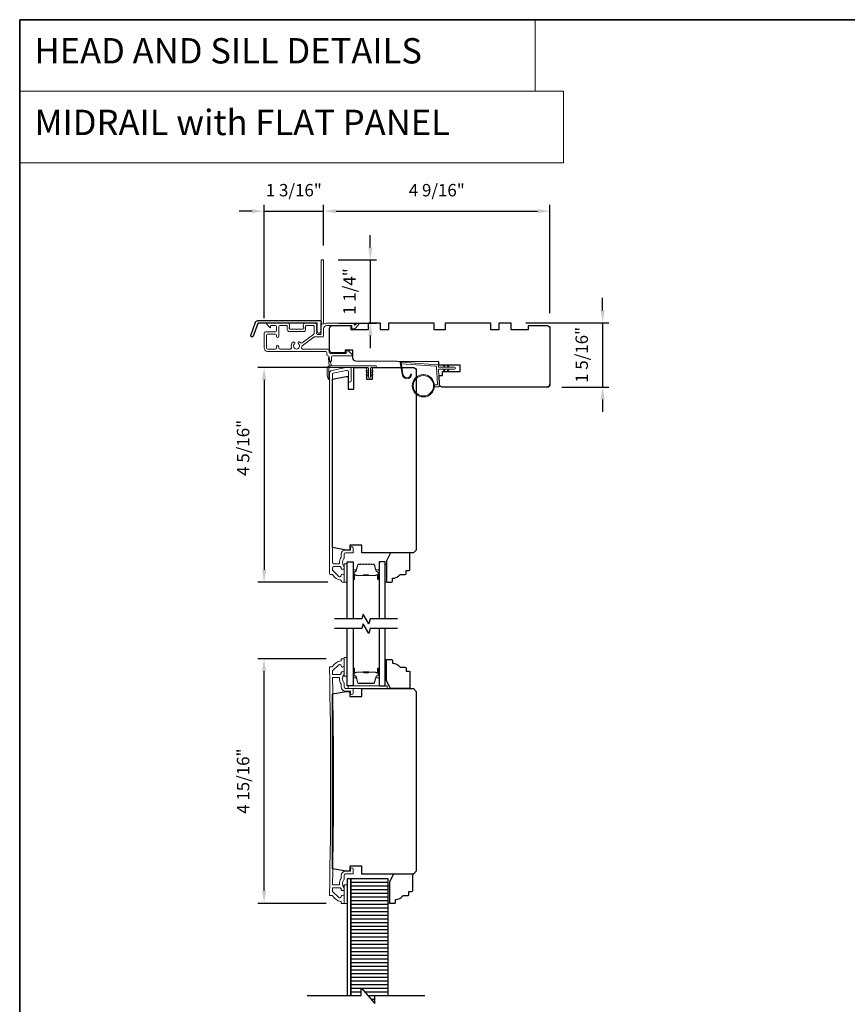
# Model space of a CAD drawing. Extents: x 3441 to 3783, y 1076 to 1253.
# Drawn here: x 3441 to 3457, y 1096 to 1116 of the extents above; entities that cross this region are included whole.
import ezdxf

# ---------------------------------------------------------------- set-up
doc = ezdxf.new("R2010")
doc.units = 0
doc.header["$LTSCALE"] = 250
doc.header["$MEASUREMENT"] = 0
doc.header["$PDMODE"] = 3
doc.header["$PDSIZE"] = -2
doc.linetypes.add('HIDDEN', pattern=[0.375, 0.25, -0.125])
doc.layers.get('DEFPOINTS').update_dxf_attribs({"color": 2, "linetype": 'CONTINUOUS'})
for name, color, linetype, lineweight in [('1', 1, 'CONTINUOUS', 13), ('2', 2, 'CONTINUOUS', 25), ('5', 7, 'HIDDEN', 9), ('6', 6, 'CONTINUOUS', 5), ('8', 7, 'CONTINUOUS', 35), ('Butal', 9, 'CONTINUOUS', 15), ('Frame & Sash Cladding', 3, 'CONTINUOUS', 15), ('METALCLAD', 3, 'CONTINUOUS', 15), ('Spacer Bar', 1, 'CONTINUOUS', 9), ('Vinyl', 6, 'CONTINUOUS', 15), ('Wood', 7, 'CONTINUOUS', 25)]:
    doc.layers.add(name, color=color, linetype=linetype, lineweight=lineweight)
for name, color, linetype in [('3', 3, 'CONTINUOUS'), ('7', 7, 'CONTINUOUS'), ('Glass', 6, 'CONTINUOUS'), ('Layer1', 7, 'CONTINUOUS')]:
    doc.layers.add(name, color=color, linetype=linetype)
doc.styles.add('BOLD', font='txt')
doc.styles.add('ROMANS', font='romans')
doc.dimstyles.new('LWDEC', dxfattribs={"dimscale": 0.075, "dimtxt": 2.5, "dimasz": 2, "dimexe": 1.25, "dimexo": 3, "dimgap": 2, "dimtad": 1, "dimtoh": 1, "dimdec": 4, "dimzin": 11, "dimdsep": 46, "dimlunit": 5, "dimtxsty": 'ROMANS', "dimcen": 0, "dimdle": 1.5, "dimazin": 0, "dimtfac": 1, "dimtdec": 4, "dimtix": 1, "dimtmove": 0, "dimatfit": 3, "dimfxl": 0, "dimfrac": 2, "dimtzin": 0, "dimarcsym": 0})

# ---------------------------------------------------------------- blocks, each defined once
blk = doc.blocks.new('*D83')
at = {"layer": '2', "color": 0, "linetype": 'ByBlock', "lineweight": -2}
for p, q in [((3452.298, 1109.83), (3452.298, 1110.08)), ((3450.748, 1109.58), (3452.423, 1109.58)), ((3452.298, 1109.58), (3452.298, 1108.281)), ((3451.477, 1108.281), (3452.423, 1108.281)), ((3452.298, 1108.031), (3452.298, 1107.781))]:
    blk.add_line(p, q, dxfattribs=at)
at = {"layer": '2', "color": 0}
for points in [[(3452.257, 1109.83), (3452.34, 1109.83), (3452.298, 1109.58)], [(3452.257, 1108.031), (3452.34, 1108.031), (3452.298, 1108.281)]]:
    blk.add_solid(points, dxfattribs=at)
at = {"layer": 'DEFPOINTS', "color": 0}
for p in [(3450.448, 1109.58), (3451.177, 1108.281), (3452.298, 1108.281)]:
    blk.add_point(p, dxfattribs=at)
at = {"layer": '2', "color": 0, "insert": (3451.908, 1108.931), "char_height": 0.25, "attachment_point": 5, "rotation": 90, "style": 'ROMANS'}
blk.add_mtext('1 5/16"', dxfattribs=at)
blk = doc.blocks.new('*D85')
at = {"layer": '2', "color": 0, "linetype": 'ByBlock', "lineweight": -2}
for p, q in [((3446.815, 1108.675), (3445.343, 1108.675)), ((3445.468, 1108.425), (3445.468, 1104.594)), ((3446.756, 1104.344), (3445.343, 1104.344))]:
    blk.add_line(p, q, dxfattribs=at)
at = {"layer": '2', "color": 0}
for points in [[(3445.426, 1108.425), (3445.509, 1108.425), (3445.468, 1108.675)], [(3445.426, 1104.594), (3445.509, 1104.594), (3445.468, 1104.344)]]:
    blk.add_solid(points, dxfattribs=at)
at = {"layer": 'DEFPOINTS', "color": 0}
for p in [(3447.115, 1108.675), (3445.468, 1104.344), (3447.056, 1104.344)]:
    blk.add_point(p, dxfattribs=at)
at = {"layer": '2', "color": 0, "insert": (3445.077, 1107.055), "char_height": 0.25, "attachment_point": 5, "rotation": 90, "style": 'ROMANS'}
blk.add_mtext('4 5/16"', dxfattribs=at)
blk = doc.blocks.new('*D86')
at = {"layer": '2', "color": 0, "linetype": 'ByBlock', "lineweight": -2}
for p, q in [((3445.218, 1111.831), (3444.968, 1111.831)), ((3445.468, 1109.673), (3445.468, 1111.956)), ((3445.468, 1111.831), (3446.669, 1111.831)), ((3446.669, 1111.138), (3446.669, 1111.956)), ((3446.919, 1111.831), (3447.169, 1111.831))]:
    blk.add_line(p, q, dxfattribs=at)
at = {"layer": '2', "color": 0}
for points in [[(3445.218, 1111.873), (3445.218, 1111.789), (3445.468, 1111.831)], [(3446.919, 1111.873), (3446.919, 1111.789), (3446.669, 1111.831)]]:
    blk.add_solid(points, dxfattribs=at)
at = {"layer": 'DEFPOINTS', "color": 0}
for p in [(3446.669, 1111.831), (3446.669, 1110.838), (3445.468, 1109.373)]:
    blk.add_point(p, dxfattribs=at)
at = {"layer": '2', "color": 0, "insert": (3446.068, 1112.222), "char_height": 0.25, "attachment_point": 5, "style": 'ROMANS'}
blk.add_mtext('1 3/16"', dxfattribs=at)
blk = doc.blocks.new('*D87')
at = {"layer": '2', "color": 0, "linetype": 'ByBlock', "lineweight": -2}
for p, q in [((3447.611, 1111.098), (3447.611, 1111.348)), ((3446.959, 1110.848), (3447.736, 1110.848)), ((3447.611, 1110.848), (3447.611, 1109.57)), ((3446.969, 1109.57), (3447.736, 1109.57)), ((3447.611, 1109.32), (3447.611, 1109.07))]:
    blk.add_line(p, q, dxfattribs=at)
at = {"layer": '2', "color": 0}
for points in [[(3447.57, 1111.098), (3447.653, 1111.098), (3447.611, 1110.848)], [(3447.57, 1109.32), (3447.653, 1109.32), (3447.611, 1109.57)]]:
    blk.add_solid(points, dxfattribs=at)
at = {"layer": 'DEFPOINTS', "color": 0}
for p in [(3446.659, 1110.848), (3446.669, 1109.57), (3447.611, 1109.57)]:
    blk.add_point(p, dxfattribs=at)
at = {"layer": '2', "color": 0, "insert": (3447.221, 1110.209), "char_height": 0.25, "attachment_point": 5, "rotation": 90, "style": 'ROMANS'}
blk.add_mtext('1 1/4"', dxfattribs=at)
blk = doc.blocks.new('*D88')
at = {"layer": '2', "color": 0, "linetype": 'ByBlock', "lineweight": -2}
for p, q in [((3446.669, 1111.138), (3446.669, 1111.956)), ((3446.919, 1111.831), (3450.984, 1111.831)), ((3451.234, 1109.774), (3451.234, 1111.956))]:
    blk.add_line(p, q, dxfattribs=at)
at = {"layer": '2', "color": 0}
for points in [[(3446.919, 1111.873), (3446.919, 1111.789), (3446.669, 1111.831)], [(3450.984, 1111.873), (3450.984, 1111.789), (3451.234, 1111.831)]]:
    blk.add_solid(points, dxfattribs=at)
at = {"layer": 'DEFPOINTS', "color": 0}
for p in [(3451.234, 1111.831), (3446.669, 1110.838), (3451.234, 1109.474)]:
    blk.add_point(p, dxfattribs=at)
at = {"layer": '2', "color": 0, "insert": (3448.952, 1112.222), "char_height": 0.25, "attachment_point": 5, "style": 'ROMANS'}
blk.add_mtext('4 9/16"', dxfattribs=at)
blk = doc.blocks.new('*D89')
at = {"layer": '2', "color": 0, "linetype": 'ByBlock', "lineweight": -2}
for p, q in [((3446.723, 1102.797), (3445.343, 1102.797)), ((3445.468, 1098.114), (3445.468, 1102.547)), ((3446.723, 1097.864), (3445.343, 1097.864))]:
    blk.add_line(p, q, dxfattribs=at)
at = {"layer": '2', "color": 0}
for points in [[(3445.426, 1102.547), (3445.509, 1102.547), (3445.468, 1102.797)], [(3445.426, 1098.114), (3445.509, 1098.114), (3445.468, 1097.864)]]:
    blk.add_solid(points, dxfattribs=at)
at = {"layer": 'DEFPOINTS', "color": 0}
for p in [(3445.468, 1102.797), (3447.023, 1102.797), (3447.023, 1097.864)]:
    blk.add_point(p, dxfattribs=at)
at = {"layer": '2', "color": 0, "insert": (3445.077, 1100.33), "char_height": 0.25, "attachment_point": 5, "rotation": 90, "style": 'ROMANS'}
blk.add_mtext('4 15/16"', dxfattribs=at)

msp = doc.modelspace()

# ---------------------------------------------------------------- hatches: boundary and pattern name
at = {"layer": 'Layer1'}
h = msp.add_hatch(dxfattribs=at)
h.set_pattern_fill('ANSI31', color=65, scale=0.59055, angle=-45, style=0)
h.set_pattern_definition([(360, (3433.179614, 1101.68863), (3e-17, 0.07381875), [])])
h.paths.add_polyline_path([(3447.21987, 1096.00437), (3447.42303, 1096.00437), (3447.42303, 1096.16185), (3447.69862, 1095.84689), (3447.69862, 1096.00437), (3447.9679, 1096.00437), (3447.9679, 1098.35766), (3447.21987, 1098.35766)])

# ---------------------------------------------------------------- linework, layer by layer
at = {"layer": '1', "linetype": 'Continuous'}
for points in [[(3440.53746, 1115.69451), (3450.93622, 1115.69451), (3450.93622, 1114.24912), (3440.53746, 1114.24912)], [(3440.53746, 1114.24912), (3451.50958, 1114.24912), (3451.50958, 1112.80372), (3440.53746, 1112.80372)]]:
    msp.add_lwpolyline(points, close=True, dxfattribs=at)
at = {"layer": '1'}
msp.add_lwpolyline([(3448.27006, 1108.5498, 0.96861756), (3448.42448, 1108.54162), (3448.44423, 1108.54162, -0.96678429), (3448.25035, 1108.54817), (3448.21108, 1108.77088, -0.48839471), (3448.22356, 1108.78471), (3448.24381, 1108.78325, 0.48839471), (3448.23133, 1108.76942)], format="xyb", close=True, dxfattribs=at)
for points in [[(3449.10248, 1108.68147), (3449.08503, 1108.71888, -1.56968558), (3449.0976, 1108.72474), (3449.12259, 1108.68147)], [(3449.10248, 1108.6421), (3449.08503, 1108.60469, 1.56968558), (3449.0976, 1108.59883), (3449.12259, 1108.6421)], [(3449.18122, 1108.68147), (3449.16377, 1108.71888, -1.56968558), (3449.17634, 1108.72474), (3449.20133, 1108.68147)], [(3449.18122, 1108.6421), (3449.16377, 1108.60469, 1.56968558), (3449.17634, 1108.59883), (3449.20133, 1108.6421)]]:
    msp.add_lwpolyline(points, format="xyb", dxfattribs=at)
for radius in [0.225, 0.20531]:
    msp.add_circle((3448.68109, 1108.30794), radius, dxfattribs=at)
at = {"layer": '3'}
msp.add_lwpolyline([(3445.34267, 1109.62226), (3446.58972, 1109.62226, -0.68850026), (3446.6094, 1109.57072), (3446.6094, 1109.50306, -0.52056705), (3446.61495, 1109.49513), (3446.6094, 1109.47989), (3446.6094, 1109.42432, -0.52056705), (3446.61495, 1109.41639), (3446.60357, 1109.38511, -0.70020754), (3446.54437, 1109.38511), (3446.53299, 1109.41639, -0.52056705), (3446.53854, 1109.42432), (3446.53854, 1109.47989), (3446.53299, 1109.49513, -0.52056705), (3446.53854, 1109.50306), (3446.53854, 1109.56321, 0.41421356), (3446.52869, 1109.57305), (3445.34956, 1109.57305, 0.31529879), (3445.34032, 1109.56657), (3445.24647, 1109.30873, -1), (3445.20022, 1109.32556), (3445.29643, 1109.58988, -0.31529879)], format="xyb", close=True, dxfattribs=at)
at = {"layer": '6', "color": 1}
for points in [[(3446.83054, 1108.7096), (3446.78235, 1108.87225, 0.86697665), (3446.76451, 1108.86278), (3446.78132, 1108.7096)], [(3447.57638, 1108.56397), (3447.52814, 1108.59774, -0.882135), (3447.53741, 1108.61529), (3447.57638, 1108.60059)], [(3447.61138, 1108.56397), (3447.65962, 1108.59774, 0.882135), (3447.65035, 1108.61529), (3447.61138, 1108.60059)], [(3447.57638, 1108.49397), (3447.52814, 1108.52774, -0.882135), (3447.53741, 1108.54529), (3447.57638, 1108.53059)], [(3447.61138, 1108.49397), (3447.65962, 1108.52774, 0.882135), (3447.65035, 1108.54529), (3447.61138, 1108.53059)]]:
    msp.add_lwpolyline(points, format="xyb", close=True, dxfattribs=at)
at = {"layer": '6'}
msp.add_lwpolyline([(3446.77695, 1108.44822, -0.89766263), (3446.7575, 1108.44612), (3446.74195, 1108.51712), (3446.74195, 1108.67023, -0.41421356), (3446.78132, 1108.7096), (3447.71888, 1108.7096, -1), (3447.71888, 1108.6746), (3447.62888, 1108.6746, 0.41421356), (3447.61138, 1108.6571), (3447.61138, 1108.48147, -1), (3447.57638, 1108.48147), (3447.57638, 1108.6571, 0.41421356), (3447.55888, 1108.6746), (3446.77695, 1108.6746)], format="xyb", close=True, dxfattribs=at)
msp.add_lwpolyline([(3448.90523, 1108.32763), (3448.95216, 1108.32763, 0.42963391), (3448.96395, 1108.34006), (3448.94565, 1108.68922, 0.37825473), (3448.93471, 1108.70038), (3448.23461, 1108.75084), (3448.23133, 1108.76942, -0.48839471), (3448.24381, 1108.78325), (3448.96768, 1108.73108, -0.37825473), (3448.98592, 1108.71248), (3448.98696, 1108.69266, 0.39895955), (3448.99875, 1108.68147), (3449.30762, 1108.68147, -1), (3449.30762, 1108.6421), (3448.99999, 1108.6421, 0.42963391), (3448.9882, 1108.62967), (3449.00501, 1108.30897, -0.42963391), (3448.98535, 1108.28826), (3448.90523, 1108.28826)], format="xyb", dxfattribs=at)
for points in [[(3447.14113, 1104.3439), (3447.14113, 1104.71791), (3447.08207, 1104.71791), (3447.08207, 1104.3439)], [(3447.14113, 1102.45018), (3447.14113, 1102.82419), (3447.08207, 1102.82419), (3447.08207, 1102.45018)], [(3447.16081, 1102.19624), (3447.94821, 1102.19624), (3447.94821, 1102.25529), (3447.16081, 1102.25529)], [(3447.14113, 1097.86371), (3447.14113, 1098.23773), (3447.08207, 1098.23773), (3447.08207, 1097.86371)]]:
    msp.add_lwpolyline(points, close=True, dxfattribs=at)
at = {"layer": '7', "flags": 128}
for points in [[(3448.15875, 1103.6037), (3447.60814, 1103.6037), (3447.58176, 1103.50528), (3447.46811, 1103.70213), (3447.44174, 1103.6037), (3446.89112, 1103.6037)], [(3448.15875, 1103.40685), (3447.60814, 1103.40685), (3447.58176, 1103.30843), (3447.46811, 1103.50528), (3447.44174, 1103.40685), (3446.89112, 1103.40685)], [(3446.33474, 1096.00437), (3447.42303, 1096.00437), (3447.42303, 1096.16185), (3447.69862, 1095.84689), (3447.69862, 1096.00437), (3448.71256, 1096.00437)]]:
    msp.add_lwpolyline(points, dxfattribs=at)
at = {"layer": '8', "linetype": 'Continuous'}
msp.add_lwpolyline([(3440.53746, 1115.69451), (3474.61085, 1115.69451), (3474.61085, 1075.75164), (3440.53746, 1075.75164)], close=True, dxfattribs=at)
at = {"layer": 'Butal'}
for points in [[(3447.26317, 1104.41827), (3447.26317, 1104.58277, -0.41421356), (3447.27301, 1104.59262), (3447.32517, 1104.59262), (3447.31783, 1104.56859, -0.32975055), (3447.30368, 1104.55812), (3447.299, 1104.55812, 0.41421356), (3447.27892, 1104.53804), (3447.27892, 1104.40842), (3447.27301, 1104.40842, -0.41421356)], [(3447.78671, 1104.41827), (3447.78671, 1104.58277, 0.41421356), (3447.77686, 1104.59262), (3447.7247, 1104.59262), (3447.73205, 1104.56859, 0.32975055), (3447.7462, 1104.55812), (3447.75088, 1104.55812, -0.41421356), (3447.77096, 1104.53804), (3447.77096, 1104.40842), (3447.77686, 1104.40842, 0.41421356)], [(3447.26317, 1102.59228), (3447.26317, 1102.42778, 0.41421356), (3447.27301, 1102.41793), (3447.32517, 1102.41793), (3447.31783, 1102.44196, 0.32975055), (3447.30368, 1102.45243), (3447.299, 1102.45243, -0.41421356), (3447.27892, 1102.47251), (3447.27892, 1102.60212), (3447.27301, 1102.60212, 0.41421356)], [(3447.78671, 1102.59228), (3447.78671, 1102.42778, -0.41421356), (3447.77686, 1102.41793), (3447.7247, 1102.41793), (3447.73205, 1102.44196, -0.32975055), (3447.7462, 1102.45243), (3447.75088, 1102.45243, 0.41421356), (3447.77096, 1102.47251), (3447.77096, 1102.60212), (3447.77686, 1102.60212, -0.41421356)]]:
    msp.add_lwpolyline(points, format="xyb", close=True, dxfattribs=at)
at = {"layer": 'Frame & Sash Cladding'}
msp.add_lwpolyline([(3446.84023, 1104.50138, -0.26372635), (3446.84868, 1104.49659, 0.22246239), (3447.0147, 1104.38456, -0.36927447), (3447.02302, 1104.37483), (3447.02302, 1104.36358, 0.41421356), (3447.0427, 1104.3439), (3447.07026, 1104.3439, 0.41421356), (3447.08207, 1104.35571), (3447.08207, 1104.47933, 0.96718619), (3447.02308, 1104.4813, -0.64431675), (3446.97274, 1104.46239), (3446.84873, 1104.5864, -0.19891237), (3446.84585, 1104.59336), (3446.84585, 1104.6313, -0.41421356), (3446.87341, 1104.65886), (3447.0037, 1104.65886, -0.26762342), (3447.01221, 1104.65395, 0.02387582), (3447.02137, 1104.63973, -0.18181092), (3447.02316, 1104.63304, 1.05081211), (3447.08207, 1104.63012), (3447.08207, 1104.65516, 0.19066096), (3447.07941, 1104.6619, -0.39570649), (3447.07941, 1104.82354, 0.19066096), (3447.08207, 1104.83027), (3447.08207, 1104.90886, -0.41421356), (3447.1116, 1104.93839), (3447.25727, 1104.93839, 0.41421356), (3447.26711, 1104.94823), (3447.26711, 1105.03287, 1), (3447.20805, 1105.03287), (3447.20805, 1104.9935), (3447.10766, 1104.9935, 0.41421356), (3447.02302, 1104.90886), (3447.02302, 1104.85115, -0.15587462), (3447.02119, 1104.84544, 0.17644943), (3446.98894, 1104.72854, -0.43786943), (3446.97913, 1104.71791), (3446.87341, 1104.71791, -0.41421356), (3446.84585, 1104.74547), (3446.84585, 1108.54102, -0.35411857), (3446.86144, 1108.56028), (3447.12144, 1108.61554), (3447.14309, 1108.61554, -0.41421356), (3447.16868, 1108.58995), (3447.16868, 1108.40885, 1), (3447.22774, 1108.40885), (3447.22774, 1108.65098, 0.41421356), (3447.20412, 1108.6746), (3447.11523, 1108.6746), (3446.83357, 1108.61473, 0.35411857), (3446.7868, 1108.55697), (3446.7868, 1104.52106, 0.41421356), (3446.80648, 1104.50138)], format="xyb", close=True, dxfattribs=at)
msp.add_lwpolyline([(3447.02308, 1102.65923, 0.64431675), (3446.97274, 1102.67814), (3446.84873, 1102.55413, 0.19891237), (3446.84585, 1102.54717), (3446.84585, 1102.49151, 0.41421356), (3446.85569, 1102.48167), (3447.0037, 1102.48167, 0.26762342), (3447.01221, 1102.48658, -0.02387582), (3447.02137, 1102.5008, 0.18181092), (3447.02316, 1102.50749, -1.05081211), (3447.08207, 1102.51041), (3447.08207, 1102.48537, -0.19066096), (3447.07941, 1102.47863, 0.39570649), (3447.07941, 1102.31699, -0.19066096), (3447.08207, 1102.31026), (3447.08207, 1102.23167, 0.41421356), (3447.1116, 1102.20214), (3447.25727, 1102.20214, -0.41421356), (3447.26711, 1102.1923), (3447.26711, 1102.10766, -1), (3447.20805, 1102.10766), (3447.20805, 1102.13718, 0.41421356), (3447.19821, 1102.14703), (3447.10766, 1102.14703, -0.41421356), (3447.02302, 1102.23167), (3447.02302, 1102.28938, 0.15587462), (3447.02119, 1102.29509, -0.17644943), (3446.98894, 1102.41199, 0.43786943), (3446.97913, 1102.42262), (3446.85569, 1102.42262, 0.41421356), (3446.84585, 1102.41277, -0.01134254), (3446.84585, 1098.24757, 0.41421356), (3446.85569, 1098.23773), (3446.97913, 1098.23773, 0.43786943), (3446.98894, 1098.24836, -0.17644943), (3447.02119, 1098.36525, 0.15587462), (3447.02302, 1098.37096), (3447.02302, 1098.42867, -0.41421356), (3447.10766, 1098.51332), (3447.19821, 1098.51332, 0.41421356), (3447.20805, 1098.52316), (3447.20805, 1098.55269, -1), (3447.26711, 1098.55269), (3447.26711, 1098.46804, -0.41421356), (3447.25727, 1098.4582), (3447.1116, 1098.4582, 0.41421356), (3447.08207, 1098.42867), (3447.08207, 1098.35008, -0.19066096), (3447.07941, 1098.34335, 0.39570649), (3447.07941, 1098.18171, -0.19066096), (3447.08207, 1098.17498), (3447.08207, 1098.14993, -1.05081211), (3447.02316, 1098.15285, 0.18181092), (3447.02137, 1098.15955, -0.02387582), (3447.01221, 1098.17376, 0.26762342), (3447.0037, 1098.17867), (3446.85569, 1098.17867, 0.41421356), (3446.84585, 1098.16883), (3446.84585, 1098.11317, 0.19891237), (3446.84873, 1098.10621), (3446.97274, 1097.9822, 0.64431675), (3447.02308, 1098.00111, -0.96718619), (3447.08207, 1097.99914), (3447.08207, 1097.86371), (3447.02302, 1097.86371), (3447.02302, 1097.89464, 0.36927447), (3447.0147, 1097.90437, -0.22246239), (3446.84868, 1098.0164, 0.26372635), (3446.84023, 1098.02119), (3446.7868, 1098.02119, 0.01023049), (3446.7868, 1102.63915), (3446.7868, 1102.63915), (3446.84023, 1102.63915, 0.26372635), (3446.84868, 1102.64394, -0.22246239), (3447.0147, 1102.75597, 0.36927447), (3447.02302, 1102.7657), (3447.02302, 1102.79663), (3447.08207, 1102.79663), (3447.08207, 1102.6612, -1), (3447.02302, 1102.6612)], format="xyb", dxfattribs=at)
at = {"layer": 'Glass', "color": 1}
for points in [[(3447.14113, 1103.6037), (3447.14113, 1104.75526), (3447.26317, 1104.75526), (3447.26317, 1103.6037)], [(3447.90875, 1103.6037), (3447.90875, 1104.75526), (3447.78671, 1104.75526), (3447.78671, 1103.6037)], [(3447.26317, 1103.40685), (3447.26317, 1102.25529), (3447.14113, 1102.25529), (3447.14113, 1103.40685)], [(3447.78671, 1103.40685), (3447.78671, 1102.25529), (3447.90875, 1102.25529), (3447.90875, 1103.40685)]]:
    msp.add_lwpolyline(points, dxfattribs=at)
at = {"layer": 'Layer1', "color": 114}
msp.add_lwpolyline([(3447.21987, 1096.00437), (3447.21987, 1098.35766), (3447.14113, 1098.35766), (3447.14113, 1096.00437)], dxfattribs=at)
at = {"layer": 'Layer1', "color": 65}
msp.add_lwpolyline([(3447.9679, 1096.00437), (3447.9679, 1098.35766), (3447.21987, 1098.35766), (3447.21987, 1096.00437)], dxfattribs=at)
at = {"layer": 'METALCLAD'}
for points in [[(3446.22295, 1109.07469, 0.51245125), (3446.24161, 1109.04875), (3446.55429, 1109.04869), (3446.75415, 1109.04867, -0.41424186), (3446.77895, 1109.02387), (3446.77895, 1108.97977, 0.3404897), (3446.8065, 1108.96008), (3447.11451, 1108.96001, 0.41421356), (3447.1342, 1108.97969), (3447.1342, 1108.99938, -0.41421356), (3447.15389, 1109.01906), (3447.15586, 1109.01906, -0.19891237), (3447.16978, 1109.01329), (3447.23866, 1108.94438, -0.66817864), (3447.22474, 1108.91078), (3446.84589, 1108.91084, 0.41421356), (3446.82621, 1108.89116), (3446.82619, 1108.81636, -1), (3446.77895, 1108.81636), (3446.77896, 1108.89117, 0.41421356), (3446.75928, 1108.91086), (3446.75138, 1108.91088, -0.41421356), (3446.73169, 1108.93057), (3446.7317, 1108.98173, 0.41421356), (3446.71202, 1109.00142), (3445.53854, 1109.00163, -0.41421356), (3445.46768, 1109.07251), (3445.46789, 1109.36782, -0.41421356), (3445.49743, 1109.39732), (3445.53485, 1109.3973), (3445.69629, 1109.39727, 0.41421356), (3445.71598, 1109.41695), (3445.71581, 1109.50159, 0.41421356), (3445.69613, 1109.52128), (3445.60753, 1109.5213, 0.41421356), (3445.59768, 1109.51146), (3445.59768, 1109.48967, -0.66817864), (3445.58088, 1109.48271), (3445.52865, 1109.53495, -0.66817864), (3445.54257, 1109.56855), (3445.94415, 1109.56848, -0.41421356), (3445.98351, 1109.52911), (3445.98351, 1109.50105, -0.23993165), (3445.97945, 1109.49309, 0.72633003), (3445.99334, 1109.45036), (3446.11145, 1109.45034), (3446.12129, 1109.4405), (3446.13114, 1109.45034), (3446.24925, 1109.45032, 0.72633003), (3446.26315, 1109.49304, -0.23993165), (3446.2591, 1109.501), (3446.2591, 1109.52906, -0.41421356), (3446.29848, 1109.56842), (3446.50318, 1109.56838, -0.21342177), (3446.51785, 1109.56182), (3446.53022, 1109.54798, -0.38196601), (3446.53022, 1109.53486), (3446.52288, 1109.52666), (3446.53022, 1109.51845, -0.38196602), (3446.53021, 1109.50533), (3446.52288, 1109.49713), (3446.53021, 1109.48893, -0.38196602), (3446.53021, 1109.4758), (3446.52287, 1109.4676), (3446.5302, 1109.4594, -0.38196602), (3446.5302, 1109.44628), (3446.52286, 1109.43807), (3446.5302, 1109.42987, -0.38196602), (3446.5302, 1109.41675), (3446.52286, 1109.40855), (3446.53019, 1109.40034, -0.38196602), (3446.53019, 1109.38722), (3446.52285, 1109.37902), (3446.52285, 1109.35972, 0.41421356), (3446.54253, 1109.34003), (3446.60159, 1109.34002, 0.41421356), (3446.62128, 1109.3597), (3446.62128, 1109.379), (3446.61394, 1109.38721, -0.38196602), (3446.61395, 1109.40033), (3446.62128, 1109.40853), (3446.61395, 1109.41673, -0.38196602), (3446.61395, 1109.42986), (3446.62129, 1109.43806), (3446.61395, 1109.44626, -0.38196602), (3446.61396, 1109.45938), (3446.62129, 1109.46758), (3446.61396, 1109.47579, -0.38196602), (3446.61396, 1109.48891), (3446.6213, 1109.49711), (3446.61397, 1109.50532, -0.38196602), (3446.61397, 1109.51844), (3446.62908, 1109.53533, 0.56126685), (3446.62131, 1109.56107), (3446.62154, 1110.83804, -0.41421356), (3446.63138, 1110.84788), (3446.65894, 1110.84788, -0.41421356), (3446.66878, 1110.83804), (3446.66856, 1109.58619, 1.11422524), (3446.6796, 1109.55689, -0.1176834), (3446.72761, 1109.56834), (3447.26382, 1109.56825, -0.42423613), (3447.2886, 1109.54259, 0.68057977), (3447.3054, 1109.53529), (3447.33547, 1109.56535, -0.19891237), (3447.34243, 1109.56823), (3447.3575, 1109.56823, -0.66817864), (3447.37141, 1109.53462), (3447.29568, 1109.45892, -0.19891237), (3447.28872, 1109.45604), (3447.24921, 1109.45604, -0.41421356), (3447.23937, 1109.46589), (3447.23938, 1109.52101), (3446.7276, 1109.5211, 0.41421356), (3446.66854, 1109.46206), (3446.66851, 1109.31245, -0.41421356), (3446.64882, 1109.29277), (3446.64095, 1109.29277), (3446.48213, 1109.2928, 0.16120129), (3446.47038, 1109.28891), (3446.23499, 1109.11397, 0.19841186), (3446.2282, 1109.10056, -0.06174211), (3446.22295, 1109.07469)], [(3446.20569, 1109.17496, 0.40681085), (3446.23293, 1109.1713), (3446.46766, 1109.34575, 0.23717564), (3446.47561, 1109.36155), (3446.47563, 1109.5113, 0.41421356), (3446.46579, 1109.52115), (3446.31619, 1109.52117, 0.41421356), (3446.30634, 1109.51133), (3446.30633, 1109.44244, -0.41421356), (3446.26695, 1109.40307), (3445.97562, 1109.40312, -0.41421356), (3445.93625, 1109.4425), (3445.93626, 1109.5114, 0.41421356), (3445.92642, 1109.52124), (3445.78275, 1109.52127, 0.41421356), (3445.76306, 1109.50159), (3445.76301, 1109.3067, -1), (3445.71576, 1109.30671), (3445.71596, 1109.33033, 0.41421356), (3445.69628, 1109.35002), (3445.53484, 1109.35005, 0.41421356), (3445.51515, 1109.33037), (3445.51493, 1109.06856, 0.41421356), (3445.53461, 1109.04887), (3445.69605, 1109.04884, 0.41421356), (3445.71574, 1109.06852), (3445.71574, 1109.09608, -1), (3445.76299, 1109.09607), (3445.76298, 1109.06851, 0.41421356), (3445.78266, 1109.04883), (3446.00084, 1109.04879, 0.51245125), (3446.01951, 1109.07473, -0.30734444), (3446.05201, 1109.19077, -1), (3446.08249, 1109.15468, 2.73309898), (3446.15999, 1109.15466, -1), (3446.19048, 1109.19074, -0.05120451), (3446.20569, 1109.17496)]]:
    msp.add_lwpolyline(points, format="xyb", dxfattribs=at)
at = {"layer": 'Spacer Bar'}
for points in [[(3447.47842, 1104.71073, 0.2262769), (3447.47454, 1104.70887), (3447.47183, 1104.70552, -0.47697553), (3447.46405, 1104.70552), (3447.46134, 1104.70887, 0.2262769), (3447.45746, 1104.71073), (3447.42142, 1104.71073, 0.2262769), (3447.41754, 1104.70887), (3447.41483, 1104.70552, -0.47697553), (3447.40705, 1104.70552), (3447.40434, 1104.70887, 0.2262769), (3447.40046, 1104.71073), (3447.37587, 1104.71073, 0.32975055), (3447.35704, 1104.6968), (3447.31781, 1104.56847, -0.32975055), (3447.30329, 1104.55773), (3447.2986, 1104.55773, 0.41421356), (3447.27892, 1104.53804), (3447.27892, 1104.40842, 1), (3447.29392, 1104.40842), (3447.29392, 1104.4818, -0.41421356), (3447.29983, 1104.48771), (3447.31998, 1104.48771), (3447.31998, 1104.49221), (3447.30123, 1104.49221, 0.41421356), (3447.28942, 1104.4804), (3447.28942, 1104.40842, -1), (3447.28342, 1104.40842), (3447.28342, 1104.53804, -0.41421356), (3447.2986, 1104.55323), (3447.30329, 1104.55323, 0.32975055), (3447.32211, 1104.56716), (3447.36135, 1104.69548, -0.32975055), (3447.37587, 1104.70623), (3447.40046, 1104.70623, -0.2262769), (3447.40085, 1104.70604), (3447.40356, 1104.70269, 0.47697553), (3447.41832, 1104.70269), (3447.42103, 1104.70604, -0.2262769), (3447.42142, 1104.70623), (3447.45746, 1104.70623, -0.2262769), (3447.45785, 1104.70604), (3447.46056, 1104.70269, 0.47697553), (3447.47532, 1104.70269), (3447.47803, 1104.70604, -0.2262769), (3447.47842, 1104.70623), (3447.5144, 1104.70622, -0.25663287), (3447.51485, 1104.70604), (3447.51756, 1104.70269, 0.47697553), (3447.53232, 1104.70269), (3447.53503, 1104.70604, -0.2262769), (3447.53542, 1104.70623), (3447.5714, 1104.70622, -0.25663287), (3447.57184, 1104.70604), (3447.57456, 1104.70269, 0.47697553), (3447.58932, 1104.70269), (3447.59203, 1104.70604, -0.2262769), (3447.59242, 1104.70623), (3447.6284, 1104.70622, -0.25663287), (3447.62884, 1104.70604), (3447.63156, 1104.70269, 0.47697553), (3447.64632, 1104.70269), (3447.64903, 1104.70604, -0.2262769), (3447.64942, 1104.70623), (3447.67401, 1104.70623, -0.32975055), (3447.68853, 1104.69548), (3447.72776, 1104.56716, 0.32975055), (3447.74659, 1104.55323), (3447.75127, 1104.55323, -0.41421356), (3447.76646, 1104.53804), (3447.76646, 1104.40842, -1), (3447.76046, 1104.40842), (3447.76046, 1104.4804, 0.41421356), (3447.74865, 1104.49221), (3447.7299, 1104.49221), (3447.7299, 1104.48771), (3447.75005, 1104.48771, -0.41421356), (3447.75596, 1104.4818), (3447.75596, 1104.40842, 1), (3447.77096, 1104.40842), (3447.77096, 1104.53804, 0.41421356), (3447.75127, 1104.55773), (3447.74659, 1104.55773, -0.32975055), (3447.73207, 1104.56847), (3447.69283, 1104.6968, 0.32975055), (3447.67401, 1104.71073), (3447.64942, 1104.71073, 0.2262769), (3447.64554, 1104.70887), (3447.64282, 1104.70552, -0.47697553), (3447.63505, 1104.70552), (3447.63234, 1104.70887, 0.2262769), (3447.62846, 1104.71073), (3447.59242, 1104.71073, 0.2262769), (3447.58854, 1104.70887), (3447.58582, 1104.70552, -0.47697553), (3447.57805, 1104.70552), (3447.57534, 1104.70887, 0.2262769), (3447.57146, 1104.71073), (3447.53542, 1104.71073, 0.2262769), (3447.53154, 1104.70887), (3447.52882, 1104.70552, -0.47697553), (3447.52105, 1104.70552), (3447.51834, 1104.70887, 0.2262769), (3447.51446, 1104.71073)], [(3447.30253, 1104.48571), (3447.32739, 1104.48571, -0.22906983), (3447.33371, 1104.48279, 0.22448136), (3447.33912, 1104.48023), (3447.46829, 1104.48023, 0.28963953), (3447.47461, 1104.48423, -0.27273596), (3447.48344, 1104.49021), (3447.56643, 1104.49021, -0.27273609), (3447.57527, 1104.48423, 0.28963953), (3447.58159, 1104.48023), (3447.71075, 1104.48023, 0.22448136), (3447.71616, 1104.48279, -0.22906983), (3447.72249, 1104.48571), (3447.74735, 1104.48571), (3447.74735, 1104.48771), (3447.7225, 1104.48771, 0.22858496), (3447.71462, 1104.48405, -0.22448136), (3447.71075, 1104.48223), (3447.58159, 1104.48223, -0.28963953), (3447.57707, 1104.48508, 0.27414127), (3447.56649, 1104.49221), (3447.48338, 1104.49221, 0.27414127), (3447.47281, 1104.48508, -0.28963953), (3447.46829, 1104.48223), (3447.33912, 1104.48223, -0.22448136), (3447.33526, 1104.48405, 0.22858496), (3447.32738, 1104.48771), (3447.30253, 1104.48771)], [(3447.47842, 1102.29982, -0.2262769), (3447.47454, 1102.30168), (3447.47183, 1102.30502, 0.47697553), (3447.46405, 1102.30502), (3447.46134, 1102.30168, -0.2262769), (3447.45746, 1102.29982), (3447.42142, 1102.29982, -0.2262769), (3447.41754, 1102.30168), (3447.41483, 1102.30502, 0.47697553), (3447.40705, 1102.30502), (3447.40434, 1102.30168, -0.2262769), (3447.40046, 1102.29982), (3447.37587, 1102.29982, -0.32975055), (3447.35704, 1102.31375), (3447.31781, 1102.44208, 0.32975055), (3447.30329, 1102.45282), (3447.2986, 1102.45282, -0.41421356), (3447.27892, 1102.47251), (3447.27892, 1102.60212, -1), (3447.29392, 1102.60212), (3447.29392, 1102.52875, 0.41421356), (3447.29983, 1102.52284), (3447.31998, 1102.52284), (3447.31998, 1102.51834), (3447.30123, 1102.51834, -0.41421356), (3447.28942, 1102.53015), (3447.28942, 1102.60212, 1), (3447.28342, 1102.60212), (3447.28342, 1102.47251, 0.41421356), (3447.2986, 1102.45732), (3447.30329, 1102.45732, -0.32975055), (3447.32211, 1102.44339), (3447.36135, 1102.31507, 0.32975055), (3447.37587, 1102.30432), (3447.40046, 1102.30432, 0.2262769), (3447.40085, 1102.30451), (3447.40356, 1102.30786, -0.47697553), (3447.41832, 1102.30786), (3447.42103, 1102.30451, 0.2262769), (3447.42142, 1102.30432), (3447.45746, 1102.30432, 0.2262769), (3447.45785, 1102.30451), (3447.46056, 1102.30786, -0.47697553), (3447.47532, 1102.30786), (3447.47803, 1102.30451, 0.2262769), (3447.47842, 1102.30432), (3447.5144, 1102.30433, 0.25663287), (3447.51485, 1102.30451), (3447.51756, 1102.30786, -0.47697553), (3447.53232, 1102.30786), (3447.53503, 1102.30451, 0.2262769), (3447.53542, 1102.30432), (3447.5714, 1102.30433, 0.25663287), (3447.57184, 1102.30451), (3447.57456, 1102.30786, -0.47697553), (3447.58932, 1102.30786), (3447.59203, 1102.30451, 0.2262769), (3447.59242, 1102.30432), (3447.6284, 1102.30433, 0.25663287), (3447.62884, 1102.30451), (3447.63156, 1102.30786, -0.47697553), (3447.64632, 1102.30786), (3447.64903, 1102.30451, 0.2262769), (3447.64942, 1102.30432), (3447.67401, 1102.30432, 0.32975055), (3447.68853, 1102.31507), (3447.72776, 1102.44339, -0.32975055), (3447.74659, 1102.45732), (3447.75127, 1102.45732, 0.41421356), (3447.76646, 1102.47251), (3447.76646, 1102.60212, 1), (3447.76046, 1102.60212), (3447.76046, 1102.53015, -0.41421356), (3447.74865, 1102.51834), (3447.7299, 1102.51834), (3447.7299, 1102.52284), (3447.75005, 1102.52284, 0.41421356), (3447.75596, 1102.52875), (3447.75596, 1102.60212, -1), (3447.77096, 1102.60212), (3447.77096, 1102.47251, -0.41421356), (3447.75127, 1102.45282), (3447.74659, 1102.45282, 0.32975055), (3447.73207, 1102.44208), (3447.69283, 1102.31375, -0.32975055), (3447.67401, 1102.29982), (3447.64942, 1102.29982, -0.2262769), (3447.64554, 1102.30168), (3447.64282, 1102.30502, 0.47697553), (3447.63505, 1102.30502), (3447.63234, 1102.30168, -0.2262769), (3447.62846, 1102.29982), (3447.59242, 1102.29982, -0.2262769), (3447.58854, 1102.30168), (3447.58582, 1102.30502, 0.47697553), (3447.57805, 1102.30502), (3447.57534, 1102.30168, -0.2262769), (3447.57146, 1102.29982), (3447.53542, 1102.29982, -0.2262769), (3447.53154, 1102.30168), (3447.52882, 1102.30502, 0.47697553), (3447.52105, 1102.30502), (3447.51834, 1102.30168, -0.2262769), (3447.51446, 1102.29982)], [(3447.30253, 1102.52484), (3447.32739, 1102.52484, 0.22906983), (3447.33371, 1102.52776, -0.22448136), (3447.33912, 1102.53032), (3447.46829, 1102.53032, -0.28963953), (3447.47461, 1102.52632, 0.27273596), (3447.48344, 1102.52034), (3447.56643, 1102.52034, 0.27273609), (3447.57527, 1102.52632, -0.28963953), (3447.58159, 1102.53032), (3447.71075, 1102.53032, -0.22448136), (3447.71616, 1102.52776, 0.22906983), (3447.72249, 1102.52484), (3447.74735, 1102.52484), (3447.74735, 1102.52284), (3447.7225, 1102.52284, -0.22858496), (3447.71462, 1102.52649, 0.22448136), (3447.71075, 1102.52832), (3447.58159, 1102.52832, 0.28963953), (3447.57707, 1102.52547, -0.27414127), (3447.56649, 1102.51834), (3447.48338, 1102.51834, -0.27414127), (3447.47281, 1102.52547, 0.28963953), (3447.46829, 1102.52832), (3447.33912, 1102.52832, 0.22448136), (3447.33526, 1102.52649, -0.22858496), (3447.32738, 1102.52284), (3447.30253, 1102.52284)]]:
    msp.add_lwpolyline(points, format="xyb", close=True, dxfattribs=at)
for points in [[(3447.46833, 1104.48223, -0.00188508), (3447.46829, 1104.48223), (3447.33912, 1104.48223, -0.22448136), (3447.33526, 1104.48405, 0.22858496), (3447.32738, 1104.48771), (3447.30253, 1104.48771), (3447.30253, 1104.48571), (3447.32739, 1104.48571, -0.22906983), (3447.33371, 1104.48279, 0.22448136), (3447.33912, 1104.48023), (3447.46829, 1104.48023, -0.21424516), (3447.46974, 1104.47958, 0.21424516), (3447.47497, 1104.47723), (3447.57491, 1104.47723, 0.21424516), (3447.58014, 1104.47958, -0.21424516), (3447.58159, 1104.48023), (3447.71075, 1104.48023, 0.22448136), (3447.71616, 1104.48279, -0.22906983), (3447.72249, 1104.48571), (3447.74735, 1104.48571), (3447.74735, 1104.48771), (3447.7225, 1104.48771, 0.22858496), (3447.71462, 1104.48405, -0.22448136), (3447.71075, 1104.48223), (3447.58159, 1104.48223, 0.21424516), (3447.57865, 1104.48091, -0.21424516), (3447.57491, 1104.47923), (3447.47497, 1104.47923, -0.21424516), (3447.47123, 1104.48091, 0.21424516), (3447.46829, 1104.48223)], [(3447.46833, 1102.52832, 0.00188508), (3447.46829, 1102.52832), (3447.33912, 1102.52832, 0.22448136), (3447.33526, 1102.52649, -0.22858496), (3447.32738, 1102.52284), (3447.30253, 1102.52284), (3447.30253, 1102.52484), (3447.32739, 1102.52484, 0.22906983), (3447.33371, 1102.52776, -0.22448136), (3447.33912, 1102.53032), (3447.46829, 1102.53032, 0.21424516), (3447.46974, 1102.53097, -0.21424516), (3447.47497, 1102.53332), (3447.57491, 1102.53332, -0.21424516), (3447.58014, 1102.53097, 0.21424516), (3447.58159, 1102.53032), (3447.71075, 1102.53032, -0.22448136), (3447.71616, 1102.52776, 0.22906983), (3447.72249, 1102.52484), (3447.74735, 1102.52484), (3447.74735, 1102.52284), (3447.7225, 1102.52284, -0.22858496), (3447.71462, 1102.52649, 0.22448136), (3447.71075, 1102.52832), (3447.58159, 1102.52832, -0.21424516), (3447.57865, 1102.52964, 0.21424516), (3447.57491, 1102.53132), (3447.47497, 1102.53132, 0.21424516), (3447.47123, 1102.52964, -0.21424516), (3447.46829, 1102.52832)]]:
    msp.add_lwpolyline(points, format="xyb", dxfattribs=at)
at = {"layer": 'Vinyl'}
for points in [[(3447.90875, 1104.3439), (3447.93828, 1104.3439), (3447.93828, 1104.69823), (3447.90875, 1104.69823)], [(3447.90875, 1102.78679), (3447.93828, 1102.78679), (3447.93828, 1102.43246), (3447.90875, 1102.43246)], [(3447.9679, 1097.86554), (3447.99742, 1097.86554), (3447.99742, 1098.21987), (3447.9679, 1098.21987)]]:
    msp.add_lwpolyline(points, close=True, dxfattribs=at)
at = {"layer": 'Wood'}
msp.add_lwpolyline([(3451.17655, 1108.2809, 0.41421356), (3451.23561, 1108.33995, -0.41421356), (3451.17655, 1108.2809), (3449.06245, 1108.2809, -0.40656626), (3449.00341, 1108.33841), (3448.99873, 1108.51712), (3449.07026, 1108.51712), (3449.07026, 1108.59586), (3449.42459, 1108.59586), (3449.42459, 1108.72381), (3448.99332, 1108.72381), (3448.99152, 1108.79271), (3447.31777, 1108.80732, -0.41165989), (3447.25924, 1108.86637), (3447.25924, 1109.02893), (3447.10176, 1109.02893), (3447.10176, 1108.96987), (3446.84585, 1108.96987, -0.41421356), (3446.7868, 1109.02893), (3446.7868, 1109.462, -0.41421356), (3446.84585, 1109.52105), (3447.21987, 1109.52105), (3447.21987, 1109.44231), (3447.5742, 1109.44231), (3447.5742, 1109.58011), (3447.81042, 1109.58011), (3447.81042, 1109.44231), (3447.98758, 1109.44231), (3447.98758, 1109.58011), (3448.89309, 1109.58011), (3448.89309, 1109.44231), (3449.12931, 1109.44231), (3449.12931, 1109.58011), (3450.03482, 1109.58011), (3450.03482, 1109.44231), (3450.21199, 1109.44231), (3450.21199, 1109.58011), (3450.44821, 1109.58011), (3450.44821, 1109.44231), (3450.80254, 1109.44231), (3450.80254, 1109.52105), (3451.17655, 1109.52105, -0.41421356), (3451.23561, 1109.462), (3451.23561, 1108.33995)], format="xyb", dxfattribs=at)
for points in [[(3448.47971, 1108.6746, -0.41421356), (3448.53876, 1108.61554), (3448.53876, 1104.9935), (3448.47971, 1104.93445), (3447.4364, 1104.93445), (3447.4364, 1105.09193), (3447.20018, 1105.09193), (3447.20018, 1104.9935), (3447.12144, 1104.9935), (3446.84585, 1105.0421), (3446.84585, 1108.43886), (3447.12144, 1108.49743), (3447.16081, 1108.49743), (3447.16081, 1108.24153), (3447.27892, 1108.24153), (3447.27892, 1108.6746), (3447.53483, 1108.6746), (3447.53483, 1108.43838), (3447.65294, 1108.43838), (3447.65294, 1108.6746)], [(3448.33198, 1104.52106), (3448.33198, 1104.58012), (3448.39104, 1104.58012, 0.41421356), (3448.41072, 1104.5998), (3448.41072, 1104.91476, 0.41421356), (3448.39104, 1104.93445), (3448.01714, 1104.93445), (3447.93828, 1104.77697), (3447.93828, 1104.36358, 0.41421356), (3447.95797, 1104.3439), (3448.03671, 1104.3439, 0.41421356), (3448.05639, 1104.36358), (3448.05639, 1104.42264, 0.23606798), (3448.21387, 1104.50138), (3448.3123, 1104.50138, 0.41421356)], [(3448.33198, 1102.60962), (3448.33198, 1102.55057), (3448.39104, 1102.55057, -0.41421356), (3448.41072, 1102.53088), (3448.41072, 1102.21592, -0.41421356), (3448.39104, 1102.19624), (3448.01714, 1102.19624), (3447.93828, 1102.35372), (3447.93828, 1102.7671, -0.41421356), (3447.95797, 1102.78679), (3448.03671, 1102.78679, -0.41421356), (3448.05639, 1102.7671), (3448.05639, 1102.70805, -0.23606798), (3448.21387, 1102.62931), (3448.3123, 1102.62931, -0.41421356)], [(3448.39112, 1098.0427), (3448.39112, 1098.10176), (3448.45018, 1098.10176, 0.41421356), (3448.46986, 1098.12144), (3448.46986, 1098.4364, 0.41421356), (3448.45018, 1098.45609), (3448.07628, 1098.45609), (3447.99742, 1098.29861), (3447.99742, 1097.88522, 0.41421356), (3448.01711, 1097.86554), (3448.09585, 1097.86554, 0.41421356), (3448.11553, 1097.88522), (3448.11553, 1097.94428, 0.23606798), (3448.27301, 1098.02302), (3448.37144, 1098.02302, 0.41421356)]]:
    msp.add_lwpolyline(points, format="xyb", close=True, dxfattribs=at)
msp.add_lwpolyline([(3446.84585, 1098.56374), (3446.84585, 1102.08859), (3447.12144, 1102.13718), (3447.20018, 1102.13718), (3447.20018, 1102.03876), (3447.4364, 1102.03876), (3447.4364, 1102.19624), (3448.47971, 1102.19624), (3448.53876, 1102.13718), (3448.53876, 1098.51514), (3448.47971, 1098.45609), (3447.4364, 1098.45609), (3447.4364, 1098.61357), (3447.20018, 1098.61357), (3447.20018, 1098.51514), (3447.12144, 1098.51514)], close=True, dxfattribs=at)

# ---------------------------------------------------------------- texts
at = {"layer": '5', "linetype": 'Continuous', "lineweight": 20, "style": 'BOLD'}
for s, p in [('HEAD AND SILL DETAILS', (3440.83559, 1114.81145)), ('MIDRAIL with FLAT PANEL', (3440.83559, 1113.36605))]:
    msp.add_text(s, height=0.511809, dxfattribs=at).set_placement(p)

# ---------------------------------------------------------------- dimensions: what is measured, and where the dimension line sits
at = {"layer": '2'}
for base, p1, p2, picture, middle in [((3446.66879, 1111.83112), (3445.468, 1109.37348), (3446.66879, 1110.83804), '*D86', (3446.06839, 1112.2216)), ((3451.2344, 1111.83112), (3446.66879, 1110.83804), (3451.2344, 1109.4744), '*D88', (3448.95159, 1112.2216))]:
    dim = msp.add_linear_dim(base=base, p1=p1, p2=p2, dimstyle='LWDEC', override={"dimscale": 0.1, "dimasz": 2.5, "dimpost": '"', "dimarcsym": 1}, dxfattribs=at)
    dim.commit()
    dim.dimension.update_dxf_attribs({"geometry": picture, "text_midpoint": middle})
for base, p1, p2, picture, middle in [((3447.611336, 1109.570327), (3446.658944, 1110.847882), (3446.668786, 1109.570327), '*D87', (3447.22086, 1110.209105)), ((3452.29844, 1108.2809), (3450.44821, 1109.58011), (3451.17682, 1108.2809), '*D83', (3451.90796, 1108.9305)), ((3445.46778, 1102.79663), (3447.02302, 1097.86371), (3447.02302, 1102.79663), '*D89', (3445.07731, 1100.33017))]:
    dim = msp.add_linear_dim(base=base, p1=p1, p2=p2, angle=90, dimstyle='LWDEC', override={"dimscale": 0.1, "dimasz": 2.5, "dimpost": '"', "dimarcsym": 1}, dxfattribs=at)
    dim.commit()
    dim.dimension.update_dxf_attribs({"geometry": picture, "text_midpoint": middle})
dim = msp.add_linear_dim(base=(3445.46778, 1104.3439), p1=(3447.11523, 1108.6746), p2=(3447.05648, 1104.3439), angle=90, dimstyle='LWDEC', override={"dimscale": 0.1, "dimasz": 2.5, "dimpost": '"', "dimarcsym": 1}, dxfattribs=at)
dim.commit()
dim.dimension.update_dxf_attribs({"geometry": '*D85', "text_midpoint": (3445.46778, 1107.05481), "dimtype": 160})

doc.saveas('drawing.dxf')
